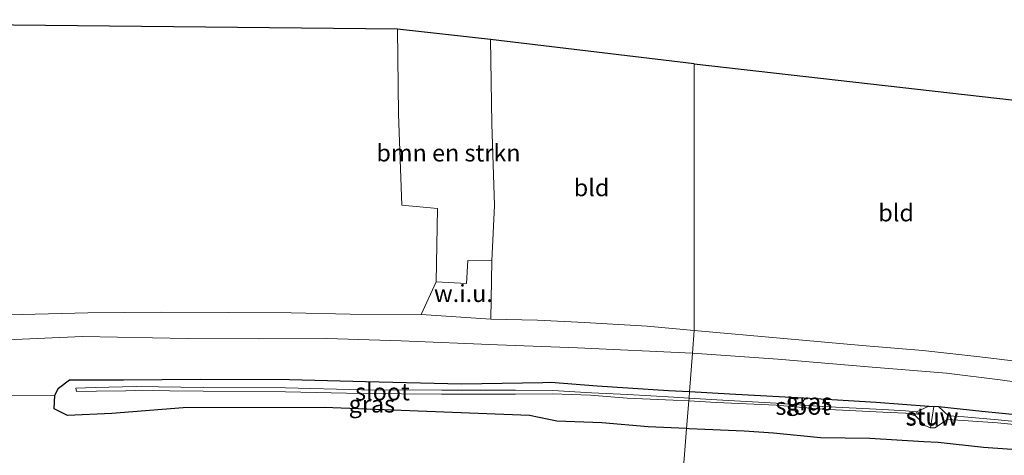
# Model space of a CAD drawing. Units: metres. Extents: x 179994 to 190000, y 320436 to 325002.
# Drawn here: x 180677 to 180821, y 321024 to 321087 of the extents above; entities that cross this region are included whole.
import ezdxf
from ezdxf.enums import TextEntityAlignment as Align

# ---------------------------------------------------------------- set-up
doc = ezdxf.new("R2010")
doc.units = ezdxf.units.M
for name, color, linetype, lineweight in [('B-ME-GR-BOMENSTRUIKEN-GV-B6', 93, 'Continuous', 18), ('B-ME-GW-INSTEEKWATERGANG-L-B1', 10, 'Continuous', 25), ('B-ME-IE-GRASLAND-GV-B6', 93, 'Continuous', 18), ('B-ME-IE-GRONDWERKLIJN-GROND_INGERICHT-GV-B6', 253, 'Continuous', 18), ('B-ME-IE-GRONDWERKLIJN-GROND_NIETINGERICHT-GV-B6', 253, 'Continuous', 18), ('B-ME-IE-HULPGEOMETRIE-L-B1', 53, 'Continuous', 18), ('B-ME-KG-KADASTRAAL-OPNAMEDTMGRENS-L-B1', 10, 'Continuous', 25), ('B-ME-KW-STUW-GV-B6', 173, 'Continuous', 18), ('B-ME-KW-STUW-L-B1', 173, 'Continuous', 18), ('B-ME-OG-WATER-GV-B6', 153, 'Continuous', 18), ('B-ME-VH-VERH_SOORT-HALF_VERHARDING-GV-B6', 8, 'IE-TERREINAFSCHEIDING-NATUURLIJK-HOUTWAL', 18)]:
    doc.layers.add(name, color=color, linetype=linetype, lineweight=lineweight)
doc.styles.add('NLCS-ISO', font='NLCS-ISO.TTF')
doc.linetypes.add('IE-TERREINAFSCHEIDING-NATUURLIJK-HOUTWAL', pattern='A,7,-1.5,[67,NLCS.SHX,S=0.75,R=45,X=0,Y=0],-1.5,7,-1.5,[70,NLCS.SHX,S=0.75,R=0,X=0,Y=0],-1.5', length=20)

msp = doc.modelspace()

# ---------------------------------------------------------------- linework, layer by layer
at = {"layer": 'B-ME-GR-BOMENSTRUIKEN-GV-B6'}
for points in [[(180745.705, 321084.418, 51.315), (180745.882, 321072.109, 51.154), (180746.258, 321060.198, 51.205), (180745.913, 321052.148, 51.306), (180742.416, 321052.171, 51.272), (180742.177, 321048.831, 51.255), (180737.788, 321049.066, 51.357), (180737.995, 321059.757, 51.226), (180732.79, 321060.234, 51.399), (180732.268, 321073.52, 51.331), (180732.163, 321085.928, 51.264), (180745.705, 321084.418, 51.315)], [(180673.19, 321032.46, 51.56), (180682.188, 321032.52, 51.877), (180682.081, 321030.514, 52.368), (180684.035, 321029.571, 52.691), (180690.475, 321029.847, 52.688), (180700.897, 321030.68, 52.455), (180721.436, 321030.722, 52.325), (180751.361, 321029.555, 52.421), (180755.381, 321028.741, 52.558), (180761.924, 321028.471, 52.621), (180768.662, 321027.894, 52.674), (180774.2947, 321027.6374, 52.6204), (180773.595, 321018.855, 55.308), (180763.412, 321019.499, 55.375), (180754.091, 321019.876, 55.451), (180742.732, 321019.918, 55.468), (180731.585, 321019.764, 55.624), (180721.232, 321019.721, 55.662), (180712.119, 321019.747, 55.708), (180702.31, 321019.624, 55.738), (180690.131, 321019.363, 55.844), (180677.948, 321018.863, 55.856), (180667.343, 321018.376, 55.844)], [(180830.291, 321015.948, 54.918), (180813.577, 321016.942, 55.008), (180808.703, 321017.961, 54.721), (180802.793, 321019.511, 54.605), (180799.434, 321020.23, 54.476), (180794.565, 321020.681, 54.421), (180789.817, 321020.968, 54.476), (180787.675, 321020.879, 54.584), (180786.377, 321020.379, 54.768), (180783.656, 321018.485, 55.269), (180773.595, 321018.855, 55.308), (180774.2947, 321027.6374, 52.6204), (180774.655, 321027.621, 52.617), (180782.681, 321027.252, 52.56), (180786.961, 321026.989, 52.456), (180793.82, 321026.289, 52.552), (180800.999, 321026.207, 52.366), (180808.886, 321025.736, 52.361), (180810.988, 321025.623, 52.336), (180817.588, 321024.904, 52.227), (180823.781, 321024.444, 52.227)]]:
    msp.add_polyline3d(points, dxfattribs=at)
at = {"layer": 'B-ME-GW-INSTEEKWATERGANG-L-B1'}
for points in [[(180774.2947, 321027.6374, 52.6204), (180768.662, 321027.894, 52.674), (180761.924, 321028.471, 52.621), (180755.381, 321028.741, 52.558), (180751.361, 321029.555, 52.421), (180721.436, 321030.722, 52.325), (180700.897, 321030.68, 52.455), (180690.475, 321029.847, 52.688), (180684.035, 321029.571, 52.691), (180682.081, 321030.514, 52.368), (180682.188, 321032.52, 51.877), (180682.73, 321033.53, 51.642), (180684.299, 321034.761, 51.539), (180692.17, 321034.784, 51.528), (180703.476, 321034.839, 51.458), (180716.373, 321034.802, 51.48), (180727.472, 321034.53, 51.473), (180741.46, 321034.194, 51.439), (180753.346, 321034.38, 51.504), (180754.497, 321034.434, 51.481), (180761.25, 321033.876, 51.47), (180771.65, 321033.206, 51.432), (180774.7254, 321033.0431, 51.4403)], [(180774.7254, 321033.0431, 51.4403), (180780.596, 321032.732, 51.456), (180792.276, 321032.108, 51.439), (180801.911, 321031.496, 51.454), (180809.628, 321030.923, 51.486), (180811.028, 321030.847, 51.449), (180817.358, 321030.186, 51.37), (180826.224, 321029.298, 51.312)], [(180823.781, 321024.444, 52.227), (180817.588, 321024.904, 52.227), (180810.988, 321025.623, 52.336), (180808.886, 321025.736, 52.361), (180800.999, 321026.207, 52.366), (180793.82, 321026.289, 52.552), (180786.961, 321026.989, 52.456), (180782.681, 321027.252, 52.56), (180774.655, 321027.621, 52.617), (180774.2947, 321027.6374, 52.6204)]]:
    msp.add_polyline3d(points, dxfattribs=at)
at = {"layer": 'B-ME-IE-GRASLAND-GV-B6'}
for points in [[(180774.617, 321031.6823, 50.94), (180774.2947, 321027.6374, 52.6204), (180768.662, 321027.894, 52.674), (180761.924, 321028.471, 52.621), (180755.381, 321028.741, 52.558), (180751.361, 321029.555, 52.421), (180721.436, 321030.722, 52.325), (180700.897, 321030.68, 52.455), (180690.475, 321029.847, 52.688), (180684.035, 321029.571, 52.691), (180682.081, 321030.514, 52.368), (180682.188, 321032.52, 51.877), (180682.73, 321033.53, 51.642), (180684.299, 321034.761, 51.539), (180692.17, 321034.784, 51.528), (180703.476, 321034.839, 51.458), (180716.373, 321034.802, 51.48), (180727.472, 321034.53, 51.473), (180741.46, 321034.194, 51.439), (180753.346, 321034.38, 51.504), (180754.497, 321034.434, 51.481), (180761.25, 321033.876, 51.47), (180771.65, 321033.206, 51.432), (180774.7254, 321033.0431, 51.4403), (180774.6492, 321032.0864, 50.9493), (180772.411, 321032.22, 50.955), (180765.722, 321032.601, 50.942), (180760.404, 321032.854, 50.895), (180754.794, 321033.22, 50.962), (180749.332, 321033.233, 50.868), (180738.579, 321033.243, 50.851), (180726.951, 321033.312, 50.813), (180715.798, 321033.58, 50.816), (180703.809, 321033.667, 50.826), (180694.018, 321033.77, 50.787), (180688.067, 321033.638, 50.725), (180685.249, 321033.553, 50.789), (180685.314, 321033.081, 50.838), (180688.269, 321033.124, 50.766), (180692.536, 321033.174, 50.769), (180694.0122, 321033.22, 50.787), (180703.8041, 321033.117, 50.826), (180715.7894, 321033.03, 50.816), (180726.9428, 321032.762, 50.813), (180738.5771, 321032.693, 50.851), (180749.3315, 321032.683, 50.868), (180754.72, 321032.739, 50.939), (180760.291, 321032.525, 50.869), (180765.646, 321032.092, 50.911), (180772.344, 321031.808, 50.927), (180774.617, 321031.6823, 50.94)], [(180807.814, 321030.075, 50.829), (180806.195, 321030.251, 50.939), (180802.903, 321030.428, 50.943), (180794.082, 321030.881, 50.916), (180787.344, 321031.345, 50.944), (180778.678, 321031.846, 50.939), (180774.6492, 321032.0864, 50.9493), (180774.7254, 321033.0431, 51.4403), (180780.596, 321032.732, 51.456), (180792.276, 321032.108, 51.439), (180801.911, 321031.496, 51.454), (180809.628, 321030.923, 51.486), (180807.814, 321030.075, 50.829)], [(180823.781, 321024.444, 52.227), (180817.588, 321024.904, 52.227), (180810.988, 321025.623, 52.336), (180808.886, 321025.736, 52.361), (180800.999, 321026.207, 52.366), (180793.82, 321026.289, 52.552), (180786.961, 321026.989, 52.456), (180782.681, 321027.252, 52.56), (180774.655, 321027.621, 52.617), (180774.2947, 321027.6374, 52.6204), (180774.617, 321031.6823, 50.94), (180778.653, 321031.459, 50.963), (180787.345, 321031.05, 50.919), (180794.073, 321030.501, 50.938), (180802.878, 321030.03, 50.967), (180806.189, 321029.875, 50.928), (180807.679, 321029.531, 50.843), (180809.033, 321028.079, 51.461), (180809.839, 321027.768, 51.579), (180810.477, 321027.775, 51.567), (180812.335, 321028.965, 50.747), (180814.601, 321028.805, 50.745), (180819.626, 321028.501, 50.707), (180824.972, 321027.959, 50.674)], [(180811.028, 321030.847, 51.449), (180817.358, 321030.186, 51.37), (180826.224, 321029.298, 51.312), (180834.127, 321028.468, 51.22), (180843.837, 321027.359, 51.383), (180851.044, 321026.513, 51.434), (180852.785, 321026.188, 51.483), (180851.058, 321026.271, 51.42), (180850.956, 321026.226, 51.421), (180849.229, 321025.693, 50.775), (180847.563, 321025.724, 50.726), (180841.986, 321026.511, 50.687), (180836.034, 321027.232, 50.632), (180830.502, 321027.878, 50.638), (180825.086, 321028.413, 50.676), (180819.725, 321028.916, 50.705), (180814.747, 321029.371, 50.713), (180812.467, 321029.502, 50.728), (180811.028, 321030.847, 51.449)]]:
    msp.add_polyline3d(points, dxfattribs=at)
at = {"layer": 'B-ME-IE-GRONDWERKLIJN-GROND_INGERICHT-GV-B6'}
for points in [[(180628.906, 321050.112, 51.517), (180628.623, 321058.354, 51.281), (180618.143, 321069.959, 51.331), (180610.863, 321078.621, 51.298), (180601.418, 321087.334, 51.205), (180732.163, 321085.928, 51.264), (180732.268, 321073.52, 51.331), (180732.79, 321060.234, 51.399), (180737.995, 321059.757, 51.226), (180737.788, 321049.066, 51.357), (180735.61, 321044.283, 51.467), (180725.249, 321044.364, 51.437), (180716.613, 321044.557, 51.5), (180707.464, 321044.601, 51.475), (180697.783, 321044.64, 51.496), (180687.003, 321044.541, 51.509), (180677.417, 321044.317, 51.433), (180668.543, 321044.117, 51.395), (180657.593, 321043.542, 51.408), (180645.969, 321043.143, 51.31), (180631.488, 321042.261, 51.222), (180631.275, 321045.955, 51.374), (180628.906, 321050.112, 51.517)], [(180775.415, 321041.981, 51.275), (180768.564, 321042.579, 51.319), (180759.423, 321043.133, 51.374), (180752.552, 321043.487, 51.42), (180745.768, 321043.636, 51.534), (180745.913, 321052.148, 51.306), (180746.258, 321060.198, 51.205), (180745.882, 321072.109, 51.154), (180745.705, 321084.418, 51.315), (180775.4, 321080.896, 51.044), (180775.415, 321041.981, 51.275)], [(180838.398, 321073.743, 51.344), (180838.108, 321071.782, 51.369), (180837.051, 321067.196, 51.357), (180835.945, 321063.524, 51.391), (180834.502, 321058.121, 51.434), (180833.431, 321053.618, 51.429), (180832.796, 321050.332, 51.374), (180831.987, 321045.582, 51.335), (180830.992, 321039.11, 51.292), (180830.706, 321036.663, 51.292), (180829.667, 321036.741, 51.357), (180824.692, 321037.205, 51.301), (180817.045, 321038.127, 51.254), (180808.734, 321039.044, 51.219), (180799.902, 321039.789, 51.267), (180788.481, 321040.797, 51.288), (180775.415, 321041.981, 51.275), (180775.4, 321080.896, 51.044), (180838.398, 321073.743, 51.344)]]:
    msp.add_polyline3d(points, dxfattribs=at)
at = {"layer": 'B-ME-IE-GRONDWERKLIJN-GROND_NIETINGERICHT-GV-B6'}
for points in [[(180745.913, 321052.148, 51.306), (180745.768, 321043.636, 51.534), (180735.61, 321044.283, 51.467), (180737.788, 321049.066, 51.357), (180742.177, 321048.831, 51.255), (180742.416, 321052.171, 51.272), (180745.913, 321052.148, 51.306)], [(180674.042, 321040.535, 51.45), (180686.201, 321041.084, 51.412), (180701.522, 321040.82, 51.479), (180711.952, 321040.746, 51.475), (180721.835, 321040.773, 51.5), (180732.694, 321040.465, 51.496), (180746.706, 321039.888, 51.479), (180758.384, 321039.413, 51.484), (180775.171, 321038.636, 51.374), (180774.7254, 321033.0431, 51.4403), (180771.65, 321033.206, 51.432), (180761.25, 321033.876, 51.47), (180754.497, 321034.434, 51.481), (180753.346, 321034.38, 51.504), (180741.46, 321034.194, 51.439), (180727.472, 321034.53, 51.473), (180716.373, 321034.802, 51.48), (180703.476, 321034.839, 51.458), (180692.17, 321034.784, 51.528), (180684.299, 321034.761, 51.539), (180682.73, 321033.53, 51.642), (180682.188, 321032.52, 51.877), (180673.19, 321032.46, 51.56)], [(180826.224, 321029.298, 51.312), (180817.358, 321030.186, 51.37), (180811.028, 321030.847, 51.449), (180809.628, 321030.923, 51.486), (180801.911, 321031.496, 51.454), (180792.276, 321032.108, 51.439), (180780.596, 321032.732, 51.456), (180774.7254, 321033.0431, 51.4403), (180775.171, 321038.636, 51.374)], [(180775.171, 321038.636, 51.374), (180787.609, 321037.761, 51.391), (180800.772, 321036.682, 51.275), (180812.203, 321035.731, 51.314), (180820.022, 321034.769, 51.275), (180827.619, 321033.701, 51.275)]]:
    msp.add_polyline3d(points, dxfattribs=at)
at = {"layer": 'B-ME-IE-HULPGEOMETRIE-L-B1'}
msp.add_polyline3d([(180775.4, 321080.896, 51.044), (180775.415, 321041.981, 51.275), (180775.171, 321038.636, 51.374), (180774.7254, 321033.0431, 51.4403), (180774.6492, 321032.0864, 50.9493), (180774.617, 321031.6823, 50.94), (180774.2947, 321027.6374, 52.6204), (180773.595, 321018.855, 55.308), (180773.1904, 321013.2982, 55.9894), (180772.3604, 321001.8978, 55.6355), (180772.3118, 321001.2302, 55.6322), (180771.6072, 320991.5522, 55.7167), (180770.7461, 320979.7261, 55.2511), (180770.422, 320975.274, 55.055), (180770.8808, 320967.8644, 52.7298), (180771.1018, 320964.2945, 50.4596), (180771.1349, 320963.7606, 50.424), (180771.2405, 320962.0556, 51.3707), (180771.4, 320959.479, 51.498), (180774.141, 320908.901, 51.558)], dxfattribs=at)
at = {"layer": 'B-ME-KG-KADASTRAAL-OPNAMEDTMGRENS-L-B1'}
for points in [[(180775.4, 321080.896, 51.044), (180745.705, 321084.418, 51.315), (180732.163, 321085.928, 51.264), (180601.418, 321087.334, 51.205), (180465.65, 321063.724, 50.968), (180442.637, 321059.825, 51.112), (180440.417, 321059.288, 51.07), (180438.605, 321058.849, 50.14), (180435.261, 321057.689, 50.115), (180434.205, 321057.574, 49.764), (180433.18, 321057.279, 50.123), (180430.041, 321056.397, 50.174), (180427.823, 321055.926, 51.146), (180422.322, 321054.351, 51.184), (180418.443, 321053.123, 51.074), (180417.861, 321053.317, 51.006), (180380.356, 321042.393, 50.905)], [(180775.4, 321080.896, 51.044), (180838.398, 321073.743, 51.344), (180839.051, 321073.228, 51.297), (180839.583, 321073.474, 51.262), (180840.668, 321073.29, 51.297), (180843.41, 321073.163, 49.351), (180848.676, 321072.54, 49.351), (180850.853, 321072.388, 51.464), (180872.132, 321075.14, 51.648), (180902.981, 321079.09, 51.699), (180918.376, 321081.319, 51.357), (180920.143, 321081.451, 49.351), (180926.045, 321078.647, 49.351), (180927.781, 321076.698, 51.502), (180927.925, 321074.212, 51.601), (180928.084, 321073.551, 51.597), (180928.572, 321070.198, 51.614), (180929.334, 321063.068, 51.665), (181057.249, 321043.492, 52.025)]]:
    msp.add_polyline3d(points, dxfattribs=at)
at = {"layer": 'B-ME-KW-STUW-GV-B6'}
msp.add_polyline3d([(180807.814, 321030.075, 50.829), (180809.628, 321030.923, 51.486), (180811.028, 321030.847, 51.449), (180812.467, 321029.502, 50.728), (180812.335, 321028.965, 50.747), (180810.477, 321027.775, 51.567), (180809.839, 321027.768, 51.579), (180809.033, 321028.079, 51.461), (180807.679, 321029.531, 50.843), (180807.814, 321030.075, 50.829)], dxfattribs=at)
at = {"layer": 'B-ME-KW-STUW-L-B1'}
msp.add_line((180809.839, 321027.768, 51.579), (180810.328, 321030.885, 51.4675), dxfattribs=at)
at = {"layer": 'B-ME-OG-WATER-GV-B6'}
for points in [[(180774.617, 321031.6823, 50.94), (180772.344, 321031.808, 50.927), (180765.646, 321032.092, 50.911), (180760.291, 321032.525, 50.869), (180754.72, 321032.739, 50.939), (180749.3315, 321032.683, 50.868), (180738.5771, 321032.693, 50.851), (180726.9428, 321032.762, 50.813), (180715.7894, 321033.03, 50.816), (180703.8041, 321033.117, 50.826), (180694.0122, 321033.22, 50.787), (180692.536, 321033.174, 50.769), (180688.269, 321033.124, 50.766), (180685.314, 321033.081, 50.838), (180685.249, 321033.553, 50.789), (180688.067, 321033.638, 50.725), (180694.018, 321033.77, 50.787), (180703.809, 321033.667, 50.826), (180715.798, 321033.58, 50.816), (180726.951, 321033.312, 50.813), (180738.579, 321033.243, 50.851), (180749.332, 321033.233, 50.868), (180754.794, 321033.22, 50.962), (180760.404, 321032.854, 50.895), (180765.722, 321032.601, 50.942), (180772.411, 321032.22, 50.955), (180774.6492, 321032.0864, 50.9493), (180774.617, 321031.6823, 50.94)], [(180774.617, 321031.6823, 50.94), (180774.6492, 321032.0864, 50.9493), (180778.678, 321031.846, 50.939), (180787.344, 321031.345, 50.944), (180794.082, 321030.881, 50.916), (180802.903, 321030.428, 50.943), (180806.195, 321030.251, 50.939), (180807.814, 321030.075, 50.829), (180807.679, 321029.531, 50.843), (180806.189, 321029.875, 50.928), (180802.878, 321030.03, 50.967), (180794.073, 321030.501, 50.938), (180787.345, 321031.05, 50.919), (180778.653, 321031.459, 50.963), (180774.617, 321031.6823, 50.94)], [(180812.467, 321029.502, 50.728), (180814.747, 321029.371, 50.713), (180819.725, 321028.916, 50.705), (180825.086, 321028.413, 50.676), (180830.502, 321027.878, 50.638), (180836.034, 321027.232, 50.632), (180841.986, 321026.511, 50.687), (180847.563, 321025.724, 50.726), (180849.229, 321025.693, 50.775), (180849.173, 321025.026, 50.757), (180847.56, 321025.367, 50.697), (180841.93, 321026.175, 50.659), (180835.976, 321026.804, 50.612), (180830.434, 321027.478, 50.589), (180824.972, 321027.959, 50.674), (180819.626, 321028.501, 50.707), (180814.601, 321028.805, 50.745), (180812.335, 321028.965, 50.747), (180812.467, 321029.502, 50.728)]]:
    msp.add_polyline3d(points, dxfattribs=at)
at = {"layer": 'B-ME-VH-VERH_SOORT-HALF_VERHARDING-GV-B6'}
for points in [[(180668.543, 321044.117, 51.395), (180677.417, 321044.317, 51.433), (180687.003, 321044.541, 51.509), (180697.783, 321044.64, 51.496), (180707.464, 321044.601, 51.475), (180716.613, 321044.557, 51.5), (180725.249, 321044.364, 51.437), (180735.61, 321044.283, 51.467), (180745.768, 321043.636, 51.534), (180752.552, 321043.487, 51.42), (180759.423, 321043.133, 51.374), (180768.564, 321042.579, 51.319), (180775.415, 321041.981, 51.275), (180775.171, 321038.636, 51.374), (180758.384, 321039.413, 51.484), (180746.706, 321039.888, 51.479), (180732.694, 321040.465, 51.496), (180721.835, 321040.773, 51.5), (180711.952, 321040.746, 51.475), (180701.522, 321040.82, 51.479), (180686.201, 321041.084, 51.412), (180674.042, 321040.535, 51.45)], [(180827.619, 321033.701, 51.275), (180820.022, 321034.769, 51.275), (180812.203, 321035.731, 51.314), (180800.772, 321036.682, 51.275), (180787.609, 321037.761, 51.391), (180775.171, 321038.636, 51.374), (180775.415, 321041.981, 51.275), (180788.481, 321040.797, 51.288), (180799.902, 321039.789, 51.267), (180808.734, 321039.044, 51.219), (180817.045, 321038.127, 51.254), (180824.692, 321037.205, 51.301)]]:
    msp.add_polyline3d(points, dxfattribs=at)

# ---------------------------------------------------------------- texts
at = {"layer": 'B-ME-GR-BOMENSTRUIKEN-GV-B6', "ltscale": 0.2, "style": 'NLCS-ISO'}
msp.add_text('bmn en strkn', height=2.5, dxfattribs=at).set_placement((180739.5726, 321067.8858), align=Align.MIDDLE_CENTER)
at = {"layer": 'B-ME-IE-GRASLAND-GV-B6', "ltscale": 0.2, "style": 'NLCS-ISO'}
for p in [(180728.4032, 321031.2382), (180792.1386, 321031.559)]:
    msp.add_text('gras', height=2.5, dxfattribs=at).set_placement(p, align=Align.MIDDLE_CENTER)
at = {"layer": 'B-ME-IE-GRONDWERKLIJN-GROND_INGERICHT-GV-B6', "ltscale": 0.2, "style": 'NLCS-ISO'}
for p in [(180760.4337, 321062.8173), (180804.8366, 321059.1427)]:
    msp.add_text('bld', height=2.5, dxfattribs=at).set_placement(p, align=Align.MIDDLE_CENTER)
at = {"layer": 'B-ME-IE-GRONDWERKLIJN-GROND_NIETINGERICHT-GV-B6', "ltscale": 0.2, "style": 'NLCS-ISO'}
msp.add_text('w.i.u.', height=2.5, dxfattribs=at).set_placement((180741.7495, 321047.377), align=Align.MIDDLE_CENTER)
at = {"layer": 'B-ME-KW-STUW-GV-B6', "ltscale": 0.2, "style": 'NLCS-ISO'}
msp.add_text('stuw', height=2.5, dxfattribs=at).set_placement((180810.0704, 321029.4142), align=Align.MIDDLE_CENTER)
at = {"layer": 'B-ME-KW-STUW-L-B1', "ltscale": 0.2, "style": 'NLCS-ISO'}
msp.add_text('stuw', height=2.5, dxfattribs=at).set_placement((180810.0835, 321029.3265), align=Align.MIDDLE_CENTER)
at = {"layer": 'B-ME-OG-WATER-GV-B6', "ltscale": 0.2, "style": 'NLCS-ISO'}
for p in [(180729.9504, 321033.0214), (180791.2376, 321030.9109)]:
    msp.add_text('sloot', height=2.5, dxfattribs=at).set_placement(p, align=Align.MIDDLE_CENTER)

doc.saveas('drawing.dxf')
